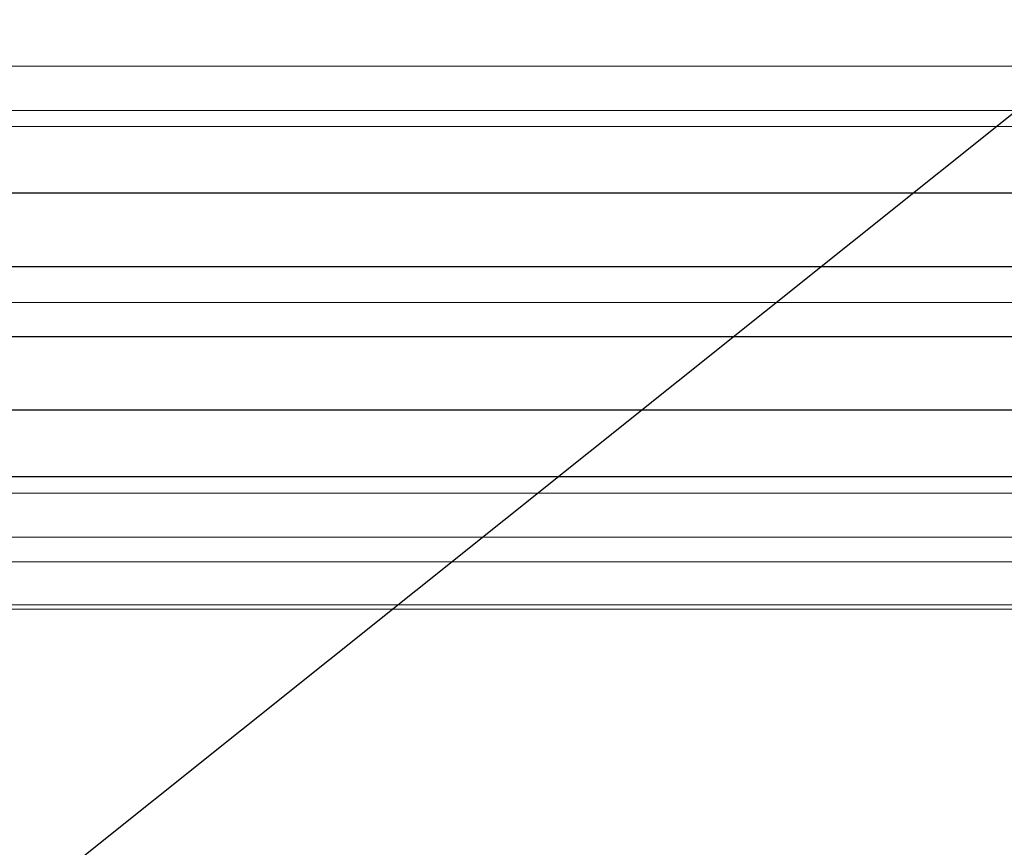
# Model space of a CAD drawing. Extents: x 1036924 to 1315124, y 843153 to 1019362.
# Drawn here: x 1142179 to 1142293, y 956218 to 956314 of the extents above; entities that cross this region are included whole.
import ezdxf

# ---------------------------------------------------------------- set-up
doc = ezdxf.new("R2010")
doc.units = 0
doc.header["$LTSCALE"] = 2000
doc.header["$MEASUREMENT"] = 0
doc.linetypes.add('CENTER', pattern=[50.8, 31.75, -6.35, 6.35, -6.35])
doc.layers.get('0').update_dxf_attribs({"linetype": 'CONTINUOUS'})
for name, color, linetype, lineweight in [('#柱片', 5, 'CONTINUOUS', 18), ('03中心线', 1, 'CENTER', 13), ('1轮廓实线层', 7, 'CONTINUOUS', 0), ('_0', 7, 'CONTINUOUS', 25), ('ANBAU-0', 7, 'CONTINUOUS', 18)]:
    doc.layers.add(name, color=color, linetype=linetype, lineweight=lineweight)
doc.layers.add('3', color=3, linetype='CONTINUOUS')

# ---------------------------------------------------------------- blocks, each defined once
blk = doc.blocks.new('A$C2FAA4C6F')
at = {"layer": '1轮廓实线层'}
for p, q in [((11.74, 50), (500.26, 50)), ((11.74, 45), (500.26, 45))]:
    blk.add_line(p, q, dxfattribs=at)
blk = doc.blocks.new('A$C4A795FE1')
at = {"layer": '1轮廓实线层', "rotation": 270}
blk.add_blockref('A$C2FAA4C6F', (252.05, 556), dxfattribs=at)
blk = doc.blocks.new('EWRQETWYEKU6RLI7')
at = {"layer": '_0', "color": 4}
blk.add_line((852631.24, 304236.13), (855131.24, 306236.13), dxfattribs=at)
blk = doc.blocks.new('341rrsfdasdr1234123')
blk.add_line((-2940, -434.5), (-60, -434.5))
at = {"layer": '03中心线'}
blk.add_line((-2940, -470), (-60, -470), dxfattribs=at)
at = {"layer": '1轮廓实线层'}
for p, q in [((-2925, -442.85), (-75, -442.85)), ((-2925, -447.94), (-75, -447.94)), ((-2925, -490.37), (-75, -490.37)), ((-2925, -492.25), (-75, -492.25)), ((-2925, -497.35), (-75, -497.35))]:
    blk.add_line(p, q, dxfattribs=at)
at = {"layer": '3'}
for p, q in [((-2925, -449.82), (-75, -449.82)), ((-2925, -457.55), (-75, -457.55)), ((-2925, -466.05), (-75, -466.05)), ((-2925, -474.15), (-75, -474.15)), ((-2925, -482.65), (-75, -482.65))]:
    blk.add_line(p, q, dxfattribs=at)
at = {"layer": '1轮廓实线层', "ltscale": 3, "rotation": 90.00000000000001}
blk.add_blockref('A$C4A795FE1', (-1849.5, -737.05), dxfattribs=at)
at = {"layer": '_0'}
blk.add_blockref('EWRQETWYEKU6RLI7', (-855381.24, -305236.13), dxfattribs=at)
blk = doc.blocks.new('整改口')
at = {"layer": 'ANBAU-0', "rotation": 180}
blk.add_blockref('341rrsfdasdr1234123', (154782.71, -26547), dxfattribs=at)

msp = doc.modelspace()

# ---------------------------------------------------------------- block references
at = {"layer": '#柱片', "color": 2}
msp.add_blockref('整改口', (985396.73, 982358.43), dxfattribs=at)

doc.saveas('drawing.dxf')
